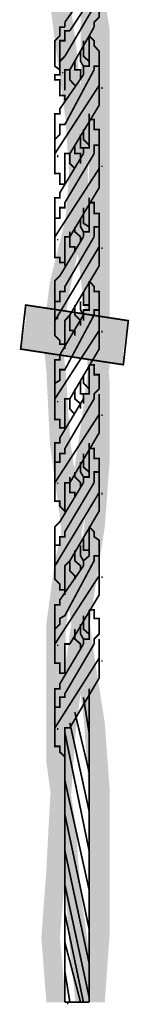
# Model space of a CAD drawing. Units: millimetres. Extents: x 552265 to 553261, y 6996000 to 6997014.
# Drawn here: x 553189 to 553192, y 6996630 to 6996654 of the extents above; entities that cross this region are included whole.
import ezdxf

# ---------------------------------------------------------------- set-up
doc = ezdxf.new("R2010")
doc.units = ezdxf.units.MM
doc.layers.add('IL - DETALHES', color=7, linetype='Continuous', lineweight=9)

msp = doc.modelspace()

# ---------------------------------------------------------------- hatches: boundary and pattern name
at = {"layer": 'IL - DETALHES', "linetype": 'Continuous'}
for points in [[(553190.551, 6996653.836), (553190.551, 6996655.582), (553191.01, 6996653.836), (553190.551, 6996653.836)], [(553191.01, 6996653.836), (553190.551, 6996655.582), (553191.01, 6996655.582), (553191.01, 6996653.836)], [(553190.428, 6996653.501), (553189.704, 6996655.194), (553190.181, 6996655.318), (553190.428, 6996653.501)], [(553191.274, 6996653.765), (553190.639, 6996655.318), (553191.01, 6996655.459), (553191.274, 6996653.765)], [(553190.763, 6996653.765), (553190.639, 6996655.318), (553191.274, 6996653.765), (553190.763, 6996653.765)], [(553189.916, 6996653.501), (553189.704, 6996655.194), (553190.428, 6996653.501), (553189.916, 6996653.501)], [(553190.551, 6996652.284), (553190.551, 6996653.836), (553191.01, 6996652.284), (553190.551, 6996652.284)], [(553191.01, 6996652.284), (553190.551, 6996653.836), (553191.01, 6996653.836), (553191.01, 6996652.284)], [(553190.763, 6996652.16), (553190.763, 6996653.765), (553191.274, 6996652.16), (553190.763, 6996652.16)], [(553191.274, 6996652.16), (553190.763, 6996653.765), (553191.274, 6996653.765), (553191.274, 6996652.16)], [(553190.181, 6996651.56), (553189.916, 6996653.501), (553190.639, 6996651.56), (553190.181, 6996651.56)], [(553190.639, 6996651.56), (553189.916, 6996653.501), (553190.428, 6996653.501), (553190.639, 6996651.56)], [(553190.092, 6996652.707), (553190.092, 6996652.742), (553190.128, 6996652.742), (553190.128, 6996652.707), (553190.092, 6996652.707)], [(553191.063, 6996652.319), (553191.063, 6996652.372), (553191.098, 6996652.372), (553191.098, 6996652.319), (553191.063, 6996652.319)], [(553190.304, 6996650.714), (553190.551, 6996652.284), (553190.763, 6996650.714), (553190.304, 6996650.714)], [(553190.763, 6996650.714), (553190.551, 6996652.284), (553191.01, 6996652.284), (553190.763, 6996650.714)], [(553190.763, 6996650.59), (553190.763, 6996652.16), (553191.274, 6996650.59), (553190.763, 6996650.59)], [(553191.274, 6996650.59), (553190.763, 6996652.16), (553191.274, 6996652.16), (553191.274, 6996650.59)], [(553190.304, 6996649.62), (553190.181, 6996651.56), (553190.763, 6996649.744), (553190.304, 6996649.62)], [(553190.763, 6996649.744), (553190.181, 6996651.56), (553190.639, 6996651.56), (553190.763, 6996649.744)], [(553189.969, 6996650.626), (553189.969, 6996650.679), (553190.004, 6996650.679), (553190.004, 6996650.626), (553189.969, 6996650.626)], [(553190.639, 6996648.985), (553190.181, 6996649.109), (553190.304, 6996650.714), (553190.639, 6996648.985)], [(553190.639, 6996648.985), (553190.304, 6996650.714), (553190.763, 6996650.714), (553190.639, 6996648.985)], [(553190.763, 6996648.985), (553190.763, 6996650.59), (553191.274, 6996648.985), (553190.763, 6996648.985)], [(553191.274, 6996648.985), (553190.763, 6996650.59), (553191.274, 6996650.59), (553191.274, 6996648.985)], [(553191.063, 6996650.379), (553191.063, 6996650.414), (553191.098, 6996650.414), (553191.098, 6996650.379), (553191.063, 6996650.379)], [(553191.01, 6996647.786), (553190.304, 6996649.62), (553190.763, 6996649.744), (553191.01, 6996647.786)], [(553190.551, 6996647.662), (553190.304, 6996649.62), (553191.01, 6996647.786), (553190.551, 6996647.662)], [(553190.304, 6996647.415), (553189.793, 6996647.539), (553190.181, 6996649.109), (553190.304, 6996647.415)], [(553190.304, 6996647.415), (553190.181, 6996649.109), (553190.639, 6996648.985), (553190.304, 6996647.415)], [(553190.763, 6996647.415), (553190.763, 6996648.985), (553191.274, 6996647.415), (553190.763, 6996647.415)], [(553191.274, 6996647.415), (553190.763, 6996648.985), (553191.274, 6996648.985), (553191.274, 6996647.415)], [(553189.969, 6996648.562), (553189.969, 6996648.597), (553190.004, 6996648.597), (553190.004, 6996648.562), (553189.969, 6996648.562)], [(553191.063, 6996648.35), (553191.063, 6996648.385), (553191.098, 6996648.385), (553191.098, 6996648.35), (553191.063, 6996648.35)], [(553191.274, 6996645.845), (553190.551, 6996647.662), (553191.01, 6996647.786), (553191.274, 6996645.845)], [(553189.581, 6996645.845), (553189.793, 6996647.539), (553190.039, 6996645.845), (553189.581, 6996645.845)], [(553190.039, 6996645.845), (553189.793, 6996647.539), (553190.304, 6996647.415), (553190.039, 6996645.845)], [(553190.763, 6996645.845), (553190.551, 6996647.662), (553191.274, 6996645.845), (553190.763, 6996645.845)], [(553190.763, 6996645.845), (553190.763, 6996647.415), (553191.274, 6996645.845), (553190.763, 6996645.845)], [(553191.274, 6996645.845), (553190.763, 6996647.415), (553191.274, 6996647.415), (553191.274, 6996645.845)], [(553189.193, 6996646.569), (553189.193, 6996646.939), (553191.733, 6996646.569), (553189.193, 6996646.569)], [(553189.069, 6996645.845), (553189.193, 6996646.569), (553191.609, 6996645.845), (553189.069, 6996645.845)], [(553191.609, 6996645.845), (553189.193, 6996646.569), (553191.733, 6996646.569), (553191.609, 6996645.845)], [(553190.181, 6996645.334), (553189.581, 6996646.569), (553190.039, 6996646.569), (553190.181, 6996645.334)], [(553189.704, 6996645.334), (553189.581, 6996646.569), (553190.181, 6996645.334), (553189.704, 6996645.334)], [(553189.969, 6996646.604), (553189.969, 6996646.657), (553190.004, 6996646.657), (553190.004, 6996646.604), (553189.969, 6996646.604)], [(553191.274, 6996644.999), (553190.639, 6996646.445), (553191.151, 6996646.445), (553191.274, 6996644.999)], [(553190.763, 6996644.999), (553190.639, 6996646.445), (553191.274, 6996644.999), (553190.763, 6996644.999)], [(553191.274, 6996645.475), (553190.763, 6996645.599), (553190.886, 6996646.445), (553191.274, 6996645.475)], [(553191.274, 6996645.457), (553190.886, 6996646.445), (553191.398, 6996646.322), (553191.274, 6996645.457)], [(553191.063, 6996646.269), (553191.063, 6996646.322), (553191.098, 6996646.322), (553191.098, 6996646.269), (553191.063, 6996646.269)], [(553191.609, 6996645.457), (553189.069, 6996645.845), (553191.609, 6996645.845), (553191.609, 6996645.457)], [(553190.551, 6996643.905), (553190.763, 6996645.599), (553191.01, 6996643.905), (553190.551, 6996643.905)], [(553191.01, 6996643.905), (553190.763, 6996645.599), (553191.274, 6996645.457), (553191.01, 6996643.905)], [(553190.304, 6996643.517), (553189.704, 6996645.334), (553190.181, 6996645.334), (553190.304, 6996643.517)], [(553189.793, 6996643.517), (553189.704, 6996645.334), (553190.304, 6996643.517), (553189.793, 6996643.517)], [(553191.274, 6996643.147), (553190.763, 6996644.999), (553191.274, 6996644.999), (553191.274, 6996643.147)], [(553190.763, 6996643.147), (553190.763, 6996644.999), (553191.274, 6996643.147), (553190.763, 6996643.147)], [(553189.969, 6996644.54), (553189.969, 6996644.575), (553190.004, 6996644.575), (553190.004, 6996644.54), (553189.969, 6996644.54)], [(553191.063, 6996644.205), (553191.063, 6996644.24), (553191.098, 6996644.24), (553191.098, 6996644.205), (553191.063, 6996644.205)], [(553190.763, 6996642.177), (553190.304, 6996642.3), (553190.551, 6996643.905), (553190.763, 6996642.177)], [(553190.763, 6996642.177), (553190.551, 6996643.905), (553191.01, 6996643.905), (553190.763, 6996642.177)], [(553190.551, 6996641.824), (553189.793, 6996643.517), (553190.304, 6996643.517), (553190.551, 6996641.824)], [(553190.039, 6996641.7), (553189.793, 6996643.517), (553190.551, 6996641.824), (553190.039, 6996641.7)], [(553190.639, 6996641.453), (553190.763, 6996643.147), (553191.151, 6996641.453), (553190.639, 6996641.453)], [(553191.151, 6996641.453), (553190.763, 6996643.147), (553191.274, 6996643.147), (553191.151, 6996641.453)], [(553189.969, 6996642.512), (553189.969, 6996642.547), (553190.004, 6996642.547), (553190.004, 6996642.512), (553189.969, 6996642.512)], [(553189.916, 6996640.607), (553190.304, 6996642.3), (553190.428, 6996640.607), (553189.916, 6996640.607)], [(553190.428, 6996640.607), (553190.304, 6996642.3), (553190.763, 6996642.177), (553190.428, 6996640.607)], [(553191.063, 6996642.247), (553191.063, 6996642.3), (553191.098, 6996642.3), (553191.098, 6996642.247), (553191.063, 6996642.247)], [(553190.639, 6996640.13), (553190.039, 6996641.7), (553190.551, 6996641.824), (553190.639, 6996640.13)], [(553190.181, 6996640.007), (553190.039, 6996641.7), (553190.639, 6996640.13), (553190.181, 6996640.007)], [(553190.428, 6996639.76), (553190.639, 6996641.453), (553190.886, 6996639.76), (553190.428, 6996639.76)], [(553190.886, 6996639.76), (553190.639, 6996641.453), (553191.151, 6996641.453), (553190.886, 6996639.76)], [(553190.181, 6996638.913), (553189.704, 6996639.037), (553189.916, 6996640.607), (553190.181, 6996638.913)], [(553190.181, 6996638.913), (553189.916, 6996640.607), (553190.428, 6996640.607), (553190.181, 6996638.913)], [(553189.969, 6996640.554), (553189.969, 6996640.607), (553190.004, 6996640.607), (553190.004, 6996640.554), (553189.969, 6996640.554)], [(553191.063, 6996640.183), (553191.063, 6996640.219), (553191.098, 6996640.219), (553191.098, 6996640.183), (553191.063, 6996640.183)], [(553190.886, 6996638.278), (553190.181, 6996640.007), (553190.639, 6996640.13), (553190.886, 6996638.278)], [(553190.428, 6996638.278), (553190.181, 6996640.007), (553190.886, 6996638.278), (553190.428, 6996638.278)], [(553190.181, 6996638.067), (553190.428, 6996639.76), (553190.639, 6996638.067), (553190.181, 6996638.067)], [(553190.639, 6996638.067), (553190.428, 6996639.76), (553190.886, 6996639.76), (553190.639, 6996638.067)], [(553190.181, 6996637.308), (553189.704, 6996639.037), (553190.181, 6996638.913), (553190.181, 6996637.308)], [(553189.704, 6996637.308), (553189.704, 6996639.037), (553190.181, 6996637.308), (553189.704, 6996637.308)], [(553189.969, 6996638.49), (553189.969, 6996638.525), (553190.004, 6996638.525), (553190.004, 6996638.49), (553189.969, 6996638.49)], [(553191.151, 6996636.585), (553190.428, 6996638.278), (553190.886, 6996638.278), (553191.151, 6996636.585)], [(553190.639, 6996636.585), (553190.428, 6996638.278), (553191.151, 6996636.585), (553190.639, 6996636.585)], [(553189.916, 6996636.32), (553190.181, 6996638.067), (553190.428, 6996636.32), (553189.916, 6996636.32)], [(553190.428, 6996636.32), (553190.181, 6996638.067), (553190.639, 6996638.067), (553190.428, 6996636.32)], [(553191.063, 6996638.102), (553191.063, 6996638.137), (553191.098, 6996638.137), (553191.098, 6996638.102), (553191.063, 6996638.102)], [(553190.181, 6996635.738), (553189.704, 6996637.308), (553190.181, 6996637.308), (553190.181, 6996635.738)], [(553189.704, 6996635.615), (553189.704, 6996637.308), (553190.181, 6996635.738), (553189.704, 6996635.615)], [(553191.274, 6996634.892), (553190.639, 6996636.585), (553191.151, 6996636.585), (553191.274, 6996634.892)], [(553190.763, 6996634.768), (553190.639, 6996636.585), (553191.274, 6996634.892), (553190.763, 6996634.768)], [(553189.793, 6996634.627), (553189.916, 6996636.32), (553190.304, 6996634.627), (553189.793, 6996634.627)], [(553190.304, 6996634.627), (553189.916, 6996636.32), (553190.428, 6996636.32), (553190.304, 6996634.627)], [(553189.969, 6996636.409), (553189.969, 6996636.462), (553190.004, 6996636.462), (553190.004, 6996636.409), (553189.969, 6996636.409)], [(553190.428, 6996634.045), (553189.704, 6996635.615), (553190.181, 6996635.738), (553190.428, 6996634.045)], [(553189.916, 6996634.045), (553189.704, 6996635.615), (553190.428, 6996634.045), (553189.916, 6996634.045)], [(553191.274, 6996633.075), (553190.763, 6996634.768), (553191.274, 6996634.892), (553191.274, 6996633.075)], [(553189.704, 6996632.934), (553189.793, 6996634.627), (553190.181, 6996632.934), (553189.704, 6996632.934)], [(553190.181, 6996632.934), (553189.793, 6996634.627), (553190.304, 6996634.627), (553190.181, 6996632.934)], [(553190.763, 6996633.075), (553190.763, 6996634.768), (553191.274, 6996633.075), (553190.763, 6996633.075)], [(553190.551, 6996632.44), (553189.916, 6996634.045), (553190.428, 6996634.045), (553190.551, 6996632.44)], [(553190.181, 6996632.352), (553189.916, 6996634.045), (553190.551, 6996632.44), (553190.181, 6996632.352)], [(553191.274, 6996631.382), (553190.763, 6996633.075), (553191.274, 6996633.075), (553191.274, 6996631.382)], [(553190.763, 6996631.382), (553190.763, 6996633.075), (553191.274, 6996631.382), (553190.763, 6996631.382)], [(553189.581, 6996631.258), (553189.704, 6996632.934), (553190.039, 6996631.258), (553189.581, 6996631.258)], [(553190.039, 6996631.258), (553189.704, 6996632.934), (553190.181, 6996632.934), (553190.039, 6996631.258)], [(553190.763, 6996630.87), (553190.181, 6996632.352), (553190.551, 6996632.44), (553190.763, 6996630.87)], [(553190.304, 6996630.747), (553190.181, 6996632.352), (553190.763, 6996630.87), (553190.304, 6996630.747)], [(553190.639, 6996629.653), (553190.763, 6996631.382), (553191.151, 6996629.653), (553190.639, 6996629.653)], [(553191.151, 6996629.653), (553190.763, 6996631.382), (553191.274, 6996631.382), (553191.151, 6996629.653)], [(553190.181, 6996629.653), (553189.581, 6996631.258), (553190.039, 6996631.258), (553190.181, 6996629.653)], [(553189.704, 6996629.653), (553189.581, 6996631.258), (553190.181, 6996629.653), (553189.704, 6996629.653)], [(553190.886, 6996629.653), (553190.304, 6996630.747), (553190.763, 6996630.87), (553190.886, 6996629.653)], [(553190.428, 6996629.653), (553190.304, 6996630.747), (553190.886, 6996629.653), (553190.428, 6996629.653)], [(553190.216, 6996629.6), (553190.216, 6996629.653), (553190.251, 6996629.653), (553190.251, 6996629.6), (553190.216, 6996629.6)]]:
    msp.add_hatch(color=256, dxfattribs=at).paths.add_polyline_path(points)

# ---------------------------------------------------------------- linework, layer by layer
at = {"layer": 'IL - DETALHES', "const_width": 0.042}
for points in [[(553190.163, 6996653.977), (553190.763, 6996654.824), (553190.763, 6996654.947), (553190.886, 6996654.947), (553190.886, 6996655.212), (553191.01, 6996655.212), (553191.01, 6996655.723)], [(553190.163, 6996653.13), (553190.886, 6996654.365), (553190.886, 6996654.489), (553191.01, 6996654.612), (553191.01, 6996654.947), (553191.133, 6996655.088), (553191.133, 6996655.335)], [(553190.886, 6996653.854), (553190.886, 6996653.977), (553191.01, 6996654.1), (553191.01, 6996654.365), (553191.133, 6996654.365), (553191.133, 6996655.335)], [(553190.286, 6996653.765), (553190.763, 6996654.489)], [(553190.163, 6996653.854), (553190.039, 6996653.854), (553190.039, 6996653.642), (553189.916, 6996653.518), (553189.916, 6996652.883), (553190.039, 6996652.795)], [(553190.163, 6996653.977), (553190.163, 6996653.854)], [(553190.886, 6996653.854), (553190.286, 6996652.795), (553190.163, 6996652.795), (553190.163, 6996652.284)], [(553190.286, 6996653.765), (553190.163, 6996653.765), (553190.163, 6996653.518), (553190.039, 6996653.518), (553190.039, 6996652.795)], [(553190.763, 6996653.642), (553190.763, 6996653.13)], [(553190.886, 6996652.795), (553190.886, 6996652.883), (553191.01, 6996652.883), (553191.01, 6996653.254), (553190.886, 6996653.395), (553190.886, 6996653.518), (553190.763, 6996653.642)], [(553190.622, 6996653.518), (553190.622, 6996653.13), (553190.763, 6996653.007)], [(553190.163, 6996653.13), (553190.039, 6996653.007), (553190.039, 6996652.672), (553189.916, 6996652.672), (553189.916, 6996652.548), (553190.039, 6996652.548), (553190.039, 6996652.16), (553190.163, 6996652.16), (553190.163, 6996652.037)], [(553190.551, 6996653.254), (553190.551, 6996653.007), (553190.622, 6996652.883), (553190.622, 6996652.795)], [(553190.622, 6996652.672), (553190.622, 6996652.883), (553190.763, 6996652.883), (553190.763, 6996653.13)], [(553190.286, 6996650.714), (553191.01, 6996651.913), (553191.01, 6996652.883)], [(553190.41, 6996653.007), (553190.41, 6996652.795), (553190.551, 6996652.795), (553190.551, 6996652.548)], [(553190.886, 6996652.795), (553190.163, 6996651.437), (553190.039, 6996651.437), (553190.039, 6996651.19), (553189.916, 6996651.067), (553189.916, 6996650.22), (553190.039, 6996650.22), (553190.039, 6996649.955), (553190.163, 6996649.955), (553190.163, 6996650.343)], [(553190.622, 6996652.672), (553190.039, 6996651.825), (553190.039, 6996651.702), (553189.916, 6996651.702), (553189.916, 6996651.067)], [(553190.286, 6996652.795), (553190.286, 6996652.548), (553190.41, 6996652.407)], [(553191.01, 6996652.407), (553189.916, 6996650.714)], [(553190.763, 6996651.702), (553190.763, 6996651.19)], [(553190.886, 6996650.714), (553190.886, 6996650.925), (553191.01, 6996650.925), (553191.01, 6996651.314), (553190.886, 6996651.314), (553190.886, 6996651.56), (553190.763, 6996651.56), (553190.763, 6996651.702)], [(553190.551, 6996651.19), (553190.551, 6996650.855), (553190.622, 6996650.855), (553190.622, 6996650.714)], [(553190.622, 6996651.314), (553190.622, 6996651.067), (553190.763, 6996650.925), (553190.763, 6996650.855)], [(553190.622, 6996650.714), (553190.622, 6996650.855), (553190.763, 6996650.855), (553190.763, 6996651.19)], [(553190.286, 6996648.65), (553191.01, 6996649.867), (553191.01, 6996650.925)], [(553190.41, 6996650.925), (553190.41, 6996650.714), (553190.551, 6996650.714), (553190.551, 6996650.467)], [(553190.622, 6996650.714), (553190.039, 6996649.744), (553190.039, 6996649.62), (553189.916, 6996649.62), (553189.916, 6996649.109)], [(553190.886, 6996650.714), (553190.163, 6996649.497), (553190.163, 6996649.373), (553190.039, 6996649.373), (553190.039, 6996649.109), (553189.916, 6996649.109), (553189.916, 6996648.139), (553190.039, 6996648.139), (553190.039, 6996648.015), (553190.163, 6996648.015), (553190.163, 6996647.927), (553190.163, 6996648.403)], [(553190.286, 6996650.714), (553190.163, 6996650.714), (553190.163, 6996650.343)], [(553190.286, 6996650.714), (553190.286, 6996650.467), (553190.41, 6996650.343)], [(553190.163, 6996650.59), (553190.163, 6996650.343)], [(553191.01, 6996650.343), (553189.916, 6996648.65)], [(553190.763, 6996649.62), (553190.763, 6996649.109)], [(553190.886, 6996648.65), (553190.886, 6996648.897), (553191.01, 6996648.897), (553191.01, 6996649.232), (553190.886, 6996649.232), (553190.886, 6996649.497), (553190.763, 6996649.497), (553190.763, 6996649.62)], [(553190.622, 6996649.373), (553190.622, 6996648.985), (553190.763, 6996648.897)], [(553190.551, 6996649.109), (553190.551, 6996648.897), (553190.622, 6996648.774), (553190.622, 6996648.65)], [(553190.622, 6996648.65), (553190.622, 6996648.774), (553190.763, 6996648.774), (553190.763, 6996649.109)], [(553190.286, 6996646.71), (553191.01, 6996647.927), (553191.01, 6996648.897)], [(553190.286, 6996648.774), (553190.286, 6996648.403), (553190.41, 6996648.403), (553190.41, 6996648.262)], [(553190.41, 6996648.897), (553190.41, 6996648.774), (553190.551, 6996648.65), (553190.551, 6996648.527)], [(553190.622, 6996648.65), (553190.039, 6996647.68), (553189.916, 6996647.556), (553189.916, 6996647.045)], [(553190.886, 6996648.65), (553190.163, 6996647.415), (553190.163, 6996647.292), (553190.039, 6996647.292), (553190.039, 6996647.045), (553189.916, 6996647.045), (553189.916, 6996646.198), (553190.039, 6996646.075), (553190.039, 6996645.987), (553190.163, 6996645.987), (553190.163, 6996645.863), (553190.163, 6996646.322)], [(553190.163, 6996648.65), (553190.163, 6996648.403)], [(553190.286, 6996648.65), (553190.163, 6996648.65), (553190.163, 6996648.403)], [(553191.01, 6996648.403), (553189.916, 6996646.569)], [(553190.763, 6996647.556), (553190.763, 6996647.045)], [(553190.886, 6996646.71), (553190.886, 6996646.833), (553191.01, 6996646.833), (553191.01, 6996647.292), (553190.886, 6996647.292), (553190.886, 6996647.415), (553190.763, 6996647.556)], [(553190.622, 6996647.292), (553190.622, 6996646.957), (553190.763, 6996646.957), (553190.763, 6996646.833)], [(553190.551, 6996647.045), (553190.551, 6996646.833), (553190.622, 6996646.71), (553190.622, 6996646.569)], [(553190.622, 6996646.569), (553190.622, 6996646.833), (553190.763, 6996646.833), (553190.763, 6996647.045)], [(553191.609, 6996645.475), (553191.733, 6996646.569), (553189.193, 6996646.957), (553189.069, 6996645.863), (553191.609, 6996645.475)], [(553190.622, 6996646.569), (553190.622, 6996646.71), (553190.039, 6996645.722), (553190.039, 6996645.599), (553189.916, 6996645.599), (553189.916, 6996645.016)], [(553190.286, 6996644.628), (553191.01, 6996645.863), (553191.01, 6996646.833)], [(553190.41, 6996646.957), (553190.41, 6996646.71), (553190.551, 6996646.569), (553190.551, 6996646.445)], [(553190.886, 6996646.71), (553190.163, 6996645.352), (553190.039, 6996645.352), (553190.039, 6996645.087), (553189.916, 6996645.016), (553189.916, 6996644.117), (553190.039, 6996644.117), (553190.039, 6996643.905), (553190.163, 6996643.905), (553190.163, 6996644.24)], [(553190.286, 6996646.71), (553190.163, 6996646.569), (553190.163, 6996646.322)], [(553190.163, 6996646.569), (553190.163, 6996646.322)], [(553190.286, 6996646.71), (553190.286, 6996646.322), (553190.41, 6996646.322), (553190.41, 6996646.198)], [(553191.01, 6996646.322), (553189.916, 6996644.628)], [(553190.763, 6996645.475), (553190.763, 6996645.016)], [(553190.886, 6996644.628), (553190.886, 6996644.752), (553191.01, 6996644.875), (553191.01, 6996645.228), (553190.886, 6996645.228), (553190.886, 6996645.475), (553190.763, 6996645.475)], [(553190.551, 6996645.087), (553190.551, 6996644.752), (553190.622, 6996644.752), (553190.622, 6996644.505)], [(553190.622, 6996645.228), (553190.622, 6996645.016), (553190.763, 6996644.875), (553190.763, 6996644.752)], [(553190.41, 6996644.875), (553190.41, 6996644.628), (553190.551, 6996644.505), (553190.551, 6996644.381)], [(553190.622, 6996644.628), (553190.622, 6996644.752), (553190.763, 6996644.752), (553190.763, 6996645.016)], [(553190.622, 6996644.628), (553190.039, 6996643.658), (553190.039, 6996643.535), (553189.916, 6996643.535), (553189.916, 6996643.059)], [(553190.886, 6996644.628), (553190.163, 6996643.394), (553190.163, 6996643.27), (553190.039, 6996643.27), (553190.039, 6996643.059), (553189.916, 6996643.059), (553189.916, 6996642.088), (553190.039, 6996642.088), (553190.039, 6996641.965), (553190.163, 6996641.841), (553190.163, 6996642.3)], [(553190.286, 6996644.628), (553190.163, 6996644.628), (553190.163, 6996644.24)], [(553190.286, 6996642.547), (553191.01, 6996643.782), (553191.01, 6996644.752)], [(553190.286, 6996644.628), (553190.286, 6996644.381), (553190.41, 6996644.24)], [(553190.163, 6996644.505), (553190.163, 6996644.24)], [(553191.01, 6996644.24), (553189.916, 6996642.547)], [(553190.763, 6996643.535), (553190.763, 6996643.059)], [(553190.886, 6996642.547), (553190.886, 6996642.812), (553191.01, 6996642.812), (553191.01, 6996643.147), (553190.886, 6996643.147), (553190.886, 6996643.394), (553190.763, 6996643.394), (553190.763, 6996643.535)], [(553190.622, 6996643.27), (553190.622, 6996642.935), (553190.763, 6996642.812)], [(553190.551, 6996643.059), (553190.551, 6996642.812), (553190.622, 6996642.688), (553190.622, 6996642.547)], [(553190.622, 6996642.547), (553190.622, 6996642.688), (553190.763, 6996642.688), (553190.763, 6996643.059)], [(553190.286, 6996640.607), (553191.01, 6996641.841), (553191.01, 6996642.812)], [(553190.286, 6996642.688), (553190.286, 6996642.3), (553190.41, 6996642.3), (553190.41, 6996642.177)], [(553190.41, 6996642.812), (553190.41, 6996642.688), (553190.551, 6996642.547), (553190.551, 6996642.424)], [(553190.622, 6996642.547), (553190.039, 6996641.577), (553189.916, 6996641.453), (553189.916, 6996640.995)], [(553190.886, 6996642.547), (553190.163, 6996641.33), (553190.163, 6996641.206), (553190.039, 6996641.206), (553190.039, 6996640.995), (553189.916, 6996640.995), (553189.916, 6996640.148), (553190.039, 6996640.025), (553190.039, 6996639.884), (553190.163, 6996639.884), (553190.163, 6996639.76), (553190.163, 6996640.236)], [(553190.163, 6996642.547), (553190.163, 6996642.3)], [(553190.286, 6996642.547), (553190.163, 6996642.547), (553190.163, 6996642.3)], [(553191.01, 6996642.3), (553189.916, 6996640.483)], [(553190.763, 6996641.453), (553190.763, 6996640.995)], [(553190.886, 6996640.607), (553190.886, 6996640.73), (553191.01, 6996640.73), (553191.01, 6996641.118), (553190.886, 6996641.206), (553190.886, 6996641.33), (553190.763, 6996641.453)], [(553190.622, 6996641.206), (553190.622, 6996640.871), (553190.763, 6996640.871), (553190.763, 6996640.73)], [(553190.41, 6996640.871), (553190.41, 6996640.607), (553190.551, 6996640.483), (553190.551, 6996640.36)], [(553190.551, 6996640.995), (553190.551, 6996640.73), (553190.622, 6996640.607), (553190.622, 6996640.483)], [(553190.622, 6996640.483), (553190.622, 6996640.607), (553190.763, 6996640.73), (553190.763, 6996640.995)], [(553190.286, 6996638.543), (553191.01, 6996639.76), (553191.01, 6996640.73)], [(553190.886, 6996640.607), (553190.163, 6996639.249), (553190.039, 6996639.178), (553190.039, 6996639.037), (553189.916, 6996638.913), (553189.916, 6996638.067), (553190.039, 6996638.067), (553190.039, 6996637.82), (553190.163, 6996637.82), (553190.163, 6996638.19)], [(553190.622, 6996640.483), (553190.039, 6996639.637), (553190.039, 6996639.513), (553189.916, 6996639.513), (553189.916, 6996638.913)], [(553190.286, 6996640.607), (553190.163, 6996640.483), (553190.163, 6996640.236)], [(553190.163, 6996640.483), (553190.163, 6996640.236)], [(553190.286, 6996640.607), (553190.286, 6996640.36), (553190.41, 6996640.236), (553190.41, 6996640.148)], [(553191.01, 6996640.236), (553189.916, 6996638.543)], [(553190.622, 6996639.249), (553190.622, 6996638.913), (553190.763, 6996638.79)], [(553190.763, 6996639.39), (553190.763, 6996638.913)], [(553190.886, 6996638.543), (553190.886, 6996638.666), (553191.01, 6996638.79), (553191.01, 6996639.178), (553190.886, 6996639.178), (553190.886, 6996639.39), (553190.763, 6996639.39)], [(553190.41, 6996638.913), (553190.41, 6996638.666), (553190.551, 6996638.543), (553190.551, 6996638.402)], [(553190.551, 6996639.037), (553190.551, 6996638.79), (553190.622, 6996638.666), (553190.622, 6996638.543)], [(553190.622, 6996638.543), (553190.622, 6996638.666), (553190.763, 6996638.666), (553190.763, 6996638.913)], [(553190.286, 6996636.462), (553191.01, 6996637.696), (553191.01, 6996638.666)], [(553190.622, 6996638.543), (553190.039, 6996637.555), (553190.039, 6996637.432), (553189.916, 6996637.432), (553189.916, 6996636.973)], [(553190.886, 6996638.543), (553190.163, 6996637.308), (553190.163, 6996637.22), (553190.039, 6996637.22), (553190.039, 6996636.973), (553189.916, 6996636.973), (553189.916, 6996636.003), (553190.039, 6996636.003), (553190.039, 6996635.862), (553190.163, 6996635.738), (553190.163, 6996636.25)], [(553190.286, 6996638.543), (553190.163, 6996638.543), (553190.163, 6996638.19)], [(553191.01, 6996638.19), (553189.916, 6996636.462)], [(553190.622, 6996637.22), (553190.763, 6996636.338)], [(553190.763, 6996637.432), (553190.763, 6996629.653)], [(553190.41, 6996636.85), (553190.763, 6996635.368)], [(553190.286, 6996636.585), (553190.763, 6996634.398)], [(553190.286, 6996636.462), (553190.163, 6996636.462), (553190.163, 6996636.25)], [(553190.163, 6996636.338), (553190.163, 6996629.653)], [(553190.163, 6996636.338), (553190.763, 6996633.41)], [(553190.163, 6996635.156), (553190.763, 6996632.44)], [(553190.163, 6996634.31), (553190.763, 6996631.47)], [(553190.163, 6996633.41), (553190.763, 6996630.623)], [(553190.163, 6996632.563), (553190.763, 6996629.776)], [(553190.163, 6996631.858), (553190.622, 6996629.653)], [(553190.163, 6996631.135), (553190.551, 6996629.653)], [(553190.163, 6996630.411), (553190.286, 6996629.653)], [(553190.763, 6996629.653), (553190.163, 6996629.653)]]:
    msp.add_lwpolyline(points, dxfattribs=at)

doc.saveas('drawing.dxf')
